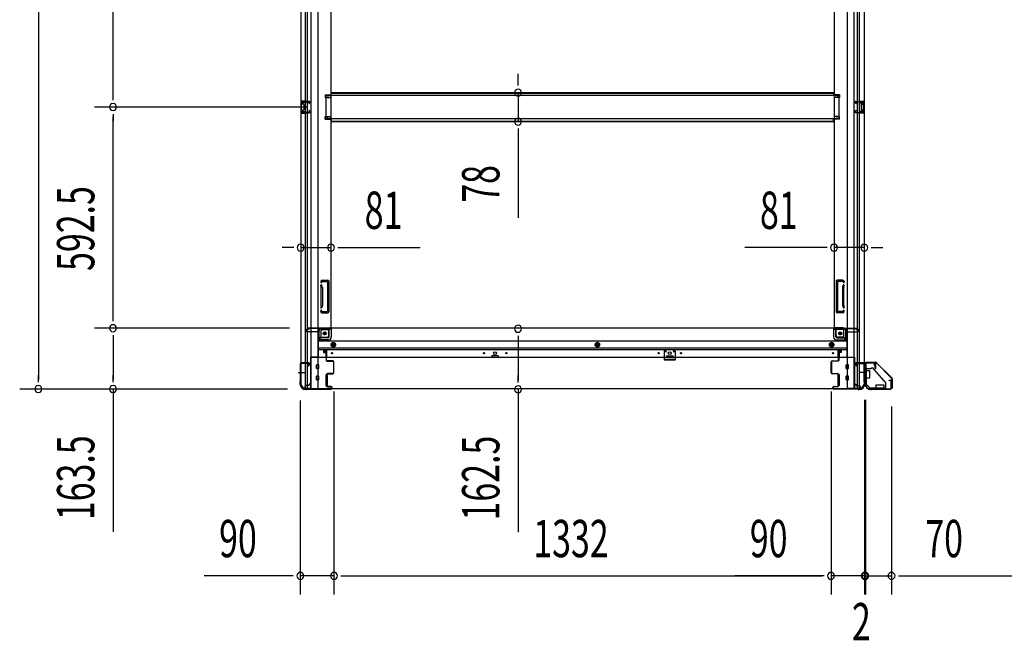
# Model space of a CAD drawing. Extents: x 543 to 20478, y 184 to 14052.
# Drawn here: x 5927 to 8565, y 4068 to 5731 of the extents above; entities that cross this region are included whole.
import ezdxf

# ---------------------------------------------------------------- set-up
doc = ezdxf.new("R2010")
doc.units = 0
doc.header["$LTSCALE"] = 50
doc.header["$MEASUREMENT"] = 0
for name, pattern in [('1PL-M', [15, 12, -1, 1, -1]), ('HIDE-M', [2, 1, -1]), ('HIDE-S', [1, 0.5, -0.5])]:
    doc.linetypes.add(name, pattern=pattern)
for name, color, linetype in [('SUNPOU', 4, 'CONTINUOUS'), ('U1', 3, 'CONTINUOUS'), ('上枠', 3, 'CONTINUOUS'), ('下枠側', 1, 'CONTINUOUS'), ('下枠前', 3, 'CONTINUOUS'), ('下枠接続金具前内', 3, 'CONTINUOUS'), ('床補強', 3, 'CONTINUOUS'), ('柱前', 3, 'CONTINUOUS'), ('金具', 1, 'CONTINUOUS'), ('間柱', 4, 'CONTINUOUS')]:
    doc.layers.add(name, color=color, linetype=linetype)
doc.styles.add('00', font='ROMANS', dxfattribs={"width": 0.666667, "bigfont": 'BIGFONT'})

msp = doc.modelspace()

# ---------------------------------------------------------------- linework, layer by layer
at = {"layer": 'SUNPOU'}
for p, q in [((5976.7, 7279.4), (5976.7, 4765.9)), ((6176.7, 5521.7), (6176.7, 6172.7)), ((7262, 5560.5), (7262, 5585.5)), ((7262, 5554.2), (7262, 5573)), ((6176.7, 5515.4), (6176.7, 5534.2)), ((7262, 5535.5), (7262, 5457.9)), ((6696.6, 5496.7), (6126.7, 5496.7)), ((6696.6, 5496.7), (6126.7, 5496.7)), ((6176.7, 5477.9), (6176.7, 5459.2)), ((6176.7, 4929.2), (6176.7, 5471.7)), ((7262, 5439.1), (7262, 5420.4)), ((7262, 5432.9), (7262, 5199.9)), ((6654.6, 5120.2), (6629.6, 5120.2)), ((6660.8, 5120.2), (6642.1, 5120.2)), ((6679.6, 5120.2), (6760.6, 5120.2)), ((6779.3, 5120.2), (6798.1, 5120.2)), ((6785.6, 5120.2), (6999.5, 5120.2)), ((8083.6, 5120.2), (7869.7, 5120.2)), ((8089.8, 5120.2), (8071.1, 5120.2)), ((8189.6, 5120.2), (8108.6, 5120.2)), ((8208.3, 5120.2), (8227.1, 5120.2)), ((8214.6, 5120.2), (8239.6, 5120.2)), ((6176.7, 4922.9), (6176.7, 4941.7)), ((6649.6, 4904.2), (6126.7, 4904.2)), ((6649.6, 4904.2), (6126.7, 4904.2)), ((6176.7, 4885.4), (6176.7, 4866.7)), ((7262, 4883.8), (7262, 4865)), ((6176.7, 4879.2), (6176.7, 4765.9)), ((7262, 4877.5), (7262, 4765)), ((5976.7, 4759.6), (5976.7, 4778.4)), ((6176.7, 4759.6), (6176.7, 4778.4)), ((7262, 4758.8), (7262, 4777.5)), ((6643.9, 4740.9), (5926.7, 4740.9)), ((6643.9, 4740.9), (6126.7, 4740.9)), ((6176.7, 4740.9), (6176.7, 4358.7)), ((6768.6, 4734.7), (6768.6, 4190.4)), ((6768.6, 4734.7), (6768.6, 4190.4)), ((7262, 4740), (7262, 4357.9)), ((8100.6, 4734.7), (8100.6, 4190.4)), ((8100.6, 4734.7), (8100.6, 4190.4)), ((6678.6, 4710.3), (6678.6, 4190.4)), ((8190.6, 4712), (8190.6, 4190.4)), ((8190.6, 4712), (8190.6, 4190.4)), ((8192.6, 4712), (8192.6, 4190.4)), ((8192.6, 4709.3), (8192.6, 4190.4)), ((8262.6, 4694.4), (8262.6, 4190.4)), ((8262.6, 4694.4), (8262.6, 4190.4)), ((6653.6, 4240.4), (6420.7, 4240.4)), ((6659.8, 4240.4), (6641.1, 4240.4)), ((6768.6, 4240.4), (6678.6, 4240.4)), ((6787.3, 4240.4), (6806.1, 4240.4)), ((6787.3, 4240.4), (6806.1, 4240.4)), ((6793.6, 4240.4), (6818.6, 4240.4)), ((6793.6, 4240.4), (8075.6, 4240.4)), ((8075.6, 4240.4), (7842.7, 4240.4)), ((8081.8, 4240.4), (8063.1, 4240.4)), ((8081.8, 4240.4), (8063.1, 4240.4)), ((8190.6, 4240.4), (8100.6, 4240.4)), ((8165.6, 4240.4), (8140.6, 4240.4)), ((8167.6, 4240.4), (8142.6, 4240.4)), ((8171.8, 4240.4), (8153.1, 4240.4)), ((8173.8, 4240.4), (8155.1, 4240.4)), ((8190.6, 4240.4), (8192.6, 4240.4)), ((8192.6, 4240.4), (8262.6, 4240.4)), ((8209.3, 4240.4), (8228.1, 4240.4)), ((8211.3, 4240.4), (8230.1, 4240.4)), ((8215.6, 4240.4), (8240.6, 4240.4)), ((8217.6, 4240.4), (8242.6, 4240.4)), ((8281.3, 4240.4), (8300.1, 4240.4)), ((8281.3, 4240.4), (8300.1, 4240.4)), ((8287.6, 4240.4), (9609.6, 4240.4)), ((8287.6, 4240.4), (8520.5, 4240.4))]:
    msp.add_line(p, q, dxfattribs=at)
for centre, start, end in [((7262, 5535.5), 90, 270), ((7262, 5535.5), 270, 90), ((6176.7, 5496.7), 90, 270), ((6176.7, 5496.7), 90, 270), ((6176.7, 5496.7), 270, 90), ((6176.7, 5496.7), 270, 90), ((7262, 5457.9), 90, 270), ((7262, 5457.9), 270, 90), ((6679.6, 5120.2), 0, 180), ((6679.6, 5120.2), 180, 0), ((6760.6, 5120.2), 0, 180), ((6760.6, 5120.2), 180, 0), ((8108.6, 5120.2), 0, 180), ((8108.6, 5120.2), 180, 0), ((8189.6, 5120.2), 0, 180), ((8189.6, 5120.2), 180, 0), ((6176.7, 4904.2), 90, 270), ((6176.7, 4904.2), 90, 270), ((6176.7, 4904.2), 270, 90), ((6176.7, 4904.2), 270, 90), ((7262, 4902.5), 90, 270), ((7262, 4902.5), 270, 90), ((5976.7, 4740.9), 90, 270), ((5976.7, 4740.9), 270, 90), ((6176.7, 4740.9), 90, 270), ((6176.7, 4740.9), 270, 90), ((7262, 4740), 90, 270), ((7262, 4740), 270, 90), ((6678.6, 4240.4), 0, 180), ((6768.6, 4240.4), 0, 180), ((6768.6, 4240.4), 0, 180), ((8100.6, 4240.4), 0, 180), ((8100.6, 4240.4), 0, 180), ((8190.6, 4240.4), 0, 180), ((8190.6, 4240.4), 0, 180), ((8192.6, 4240.4), 0, 180), ((8192.6, 4240.4), 0, 180), ((8262.6, 4240.4), 0, 180), ((8262.6, 4240.4), 0, 180), ((6678.6, 4240.4), 180, 0), ((6768.6, 4240.4), 180, 0), ((6768.6, 4240.4), 180, 0), ((8100.6, 4240.4), 180, 0), ((8100.6, 4240.4), 180, 0), ((8190.6, 4240.4), 180, 0), ((8190.6, 4240.4), 180, 0), ((8192.6, 4240.4), 180, 0), ((8192.6, 4240.4), 180, 0), ((8262.6, 4240.4), 180, 0), ((8262.6, 4240.4), 180, 0)]:
    msp.add_arc(centre, 9.38, start, end, dxfattribs=at)
at = {"layer": 'U1', "color": 1}
for p, q in [((8195.6, 4812.9), (8220.5, 4812.9)), ((8195.6, 4812.4), (8220.5, 4812.4)), ((8195.6, 4811.9), (8203.1, 4811.9)), ((8203.1, 4811.9), (8203.1, 4812.4)), ((8263.8, 4769.4), (8221.2, 4812.1)), ((8264.2, 4769.8), (8221.5, 4812.4)), ((8263.6, 4743.9), (8263.6, 4751.4)), ((8263.6, 4751.4), (8264.1, 4751.4)), ((8264.1, 4768.7), (8264.1, 4743.9)), ((8264.6, 4768.7), (8264.6, 4743.9))]:
    msp.add_line(p, q, dxfattribs=at)
for centre, radius, start, end in [((8195.6, 4812.4), 0.5, 90, 180), ((8195.6, 4812.4), 0.5, 180, 270), ((8220.5, 4811.4), 1.5, 45, 90), ((8220.5, 4811.4), 1, 45, 90), ((8263.1, 4768.7), 1, 0, 45), ((8263.1, 4768.7), 1.5, 0, 45), ((8264.1, 4743.9), 0.5, 180, 270), ((8264.1, 4743.9), 0.5, 270, 0)]:
    msp.add_arc(centre, radius, start, end, dxfattribs=at)
at = {"layer": '上枠', "color": 0}
for p, q in [((8167.6, 4811.5), (8190, 4811.5)), ((8167.6, 4811.5), (8167.6, 4810.9)), ((8167.6, 4810.9), (8190, 4810.9)), ((8191, 4809.9), (8191, 4792.1)), ((8191.6, 4809.9), (8191.6, 4792.1)), ((8192.2, 4809.9), (8192.2, 4792.1)), ((8193.2, 4811.5), (8218, 4811.5)), ((8193.2, 4810.9), (8218, 4810.9)), ((8218.4, 4796.1), (8218.4, 4803.5)), ((8218.4, 4803.5), (8219, 4803.5)), ((8219, 4809.9), (8219, 4796.1)), ((8219, 4803.5), (8219, 4796.1)), ((8219.6, 4809.9), (8219.6, 4796.1))]:
    msp.add_line(p, q, dxfattribs=at)
at = {"layer": '上枠', "color": 2}
for p, q in [((8192.6, 4808.1), (8192.6, 4759.3)), ((8193.4, 4808.1), (8193.4, 4759.3)), ((8215.8, 4810.9), (8195.4, 4810.9)), ((8215.8, 4810.1), (8195.4, 4810.1)), ((8215.8, 4805), (8216.8, 4808.9)), ((8216.6, 4804.9), (8215.8, 4805)), ((8216.6, 4804.9), (8217.6, 4808.8)), ((8191.9, 4757.5), (8192.4, 4758.4)), ((8192.4, 4756.2), (8192.4, 4755.7)), ((8192.6, 4757.1), (8193.1, 4758.1)), ((8256.6, 4764.9), (8260.5, 4765.8)), ((8256.7, 4764.1), (8256.6, 4764.9)), ((8256.7, 4764.1), (8260.6, 4765)), ((8261.8, 4743.7), (8261.8, 4764.1)), ((8262.6, 4764.1), (8262.6, 4743.7)), ((8207.4, 4740.7), (8208.9, 4740.7)), ((8207.4, 4739.9), (8208.9, 4739.9)), ((8210.8, 4741.4), (8209.8, 4740.9)), ((8211.2, 4740.7), (8210.2, 4740.2)), ((8212.1, 4741.7), (8259.8, 4741.7)), ((8212.1, 4740.9), (8259.8, 4740.9))]:
    msp.add_line(p, q, dxfattribs=at)
at = {"layer": '上枠', "color": 0}
for centre, radius, start, end in [((8190, 4809.9), 1.6, 0, 90), ((8190, 4809.9), 1, 0, 90), ((8193.2, 4809.9), 1.6, 90, 180), ((8193.2, 4809.9), 1, 90, 180), ((8218, 4809.9), 1.6, 0, 90), ((8218, 4809.9), 1, 0, 90), ((8191.6, 4792.1), 0.6, 180, 270), ((8191.6, 4792.1), 0.6, 270, 0), ((8219, 4796.1), 0.6, 180, 270), ((8219, 4796.1), 0.6, 270, 0)]:
    msp.add_arc(centre, radius, start, end, dxfattribs=at)
at = {"layer": '上枠', "color": 2}
for centre, radius, start, end in [((8195.4, 4808.1), 2.8, 90, 180), ((8195.4, 4808.1), 2, 90, 180), ((8215.8, 4809.1), 1.8, 350.5377, 90), ((8215.8, 4809.1), 1, 350.5377, 90), ((8207.4, 4755.7), 15.8, 180, 270), ((8190.6, 4759.3), 2, 333.4349, 0), ((8194.4, 4756.2), 2, 153.4349, 180), ((8207.4, 4755.7), 15, 180, 270), ((8190.6, 4759.3), 2.8, 333.4349, 0), ((8260.8, 4764.1), 1.8, 0, 99.4623), ((8260.8, 4764.1), 1, 0, 99.4623), ((8208.9, 4742.7), 2, 270, 296.5651), ((8208.9, 4742.7), 2.8, 270, 296.5651), ((8212.1, 4738.9), 2.8, 90, 116.5651), ((8212.1, 4738.9), 2, 90, 116.5651), ((8259.8, 4743.7), 2, 270, 0), ((8259.8, 4743.7), 2.8, 270, 0)]:
    msp.add_arc(centre, radius, start, end, dxfattribs=at)
at = {"layer": '下枠側'}
for p, q in [((6679.6, 7292.2), (6679.6, 4752.7)), ((6707.1, 7302.2), (6707.1, 4742.7)), ((6725.6, 7302.2), (6725.6, 4742.7)), ((8143.6, 7302.2), (8143.6, 4742.7)), ((8162.1, 7302.2), (8162.1, 4742.7)), ((8189.6, 7292.2), (8189.6, 4752.7)), ((6692.6, 4811.7), (6692.6, 7233.2)), ((6697.6, 4811.7), (6697.6, 7233.2)), ((8171.6, 4811.7), (8171.6, 7233.2)), ((8176.6, 4811.7), (8176.6, 7233.2)), ((6760.6, 7221.2), (6760.6, 4905.2)), ((8108.6, 7221.2), (8108.6, 4905.2)), ((6745.6, 5529.2), (6760.6, 5529.2)), ((6745.6, 5529.2), (6745.6, 5522.2)), ((6745.6, 5522.2), (6760.6, 5522.2)), ((6752.6, 5529.2), (6752.6, 5522.2)), ((6759.6, 5529.2), (6759.6, 5522.2)), ((8123.6, 5529.2), (8108.6, 5529.2)), ((8123.6, 5522.2), (8108.6, 5522.2)), ((8109.6, 5529.2), (8109.6, 5522.2)), ((8116.6, 5529.2), (8116.6, 5522.2)), ((8123.6, 5529.2), (8123.6, 5522.2)), ((6679.6, 5512.7), (6679.6, 5480.7)), ((6693.6, 5512.7), (6679.6, 5512.7)), ((6680.6, 5512.7), (6680.6, 5480.7)), ((6683.1, 5507.2), (6683.1, 5505.7)), ((6683.1, 5487.7), (6683.1, 5486.2)), ((6693.6, 5508.2), (6684.1, 5508.2)), ((6686.6, 5504.7), (6684.1, 5504.7)), ((6684.1, 5488.7), (6686.6, 5488.7)), ((6687.6, 5503.7), (6687.6, 5489.7)), ((6687.9, 5512.7), (6687.9, 5508.2)), ((6689.5, 5512.7), (6689.5, 5508.2)), ((6692.6, 5512.5), (6692.6, 5508.2)), ((8175.6, 5512.7), (8189.6, 5512.7)), ((8175.6, 5508.2), (8185.1, 5508.2)), ((8176.6, 5512.5), (8176.6, 5508.2)), ((8179.7, 5512.7), (8179.7, 5508.2)), ((8181.3, 5512.7), (8181.3, 5508.2)), ((8181.6, 5503.7), (8181.6, 5489.7)), ((8182.6, 5504.7), (8185.1, 5504.7)), ((8185.1, 5488.7), (8182.6, 5488.7)), ((8186.1, 5507.2), (8186.1, 5505.7)), ((8186.1, 5487.7), (8186.1, 5486.2)), ((8188.6, 5512.7), (8188.6, 5480.7)), ((8189.6, 5512.7), (8189.6, 5480.7)), ((6679.6, 5480.7), (6693.6, 5480.7)), ((6684.1, 5485.2), (6693.6, 5485.2)), ((6687.9, 5485.2), (6687.9, 5480.7)), ((6689.5, 5485.2), (6689.5, 5480.7)), ((6692.6, 5480.8), (6692.6, 5485.2)), ((6745.6, 5471.2), (6760.6, 5471.2)), ((6745.6, 5464.2), (6745.6, 5471.2)), ((6745.6, 5464.2), (6760.6, 5464.2)), ((6752.6, 5464.2), (6752.6, 5471.2)), ((6759.6, 5464.2), (6759.6, 5471.2)), ((8123.6, 5471.2), (8108.6, 5471.2)), ((8123.6, 5464.2), (8108.6, 5464.2)), ((8109.6, 5464.2), (8109.6, 5471.2)), ((8116.6, 5464.2), (8116.6, 5471.2)), ((8123.6, 5464.2), (8123.6, 5471.2)), ((8185.1, 5485.2), (8175.6, 5485.2)), ((8189.6, 5480.7), (8175.6, 5480.7)), ((8176.6, 5480.8), (8176.6, 5485.2)), ((8179.7, 5485.2), (8179.7, 5480.7)), ((8181.3, 5485.2), (8181.3, 5480.7)), ((6733.7, 5029.9), (6733.2, 5028.1)), ((6734.5, 5014), (6733.2, 5018.2)), ((6734.6, 4964.6), (6734.6, 5013.4)), ((6736.4, 5028.3), (6736, 5027.2)), ((6737.4, 5014.9), (6736, 5019.1)), ((6737.5, 5032.7), (6752.6, 5032.7)), ((6737.6, 5013.4), (6737.6, 4964.6)), ((6738.3, 5029.7), (6750.6, 5029.7)), ((6751.6, 5028.7), (6751.6, 4949.7)), ((6754.6, 5030.7), (6754.6, 4947.7)), ((8114.6, 5030.7), (8114.6, 4947.7)), ((8131.7, 5032.7), (8116.6, 5032.7)), ((8117.6, 5028.7), (8117.6, 4949.7)), ((8130.9, 5029.7), (8118.6, 5029.7)), ((8131.6, 5013.4), (8131.6, 4964.6)), ((8131.8, 5014.9), (8133.2, 5019.1)), ((8132.8, 5028.3), (8133.2, 5027.2)), ((8134.6, 4964.6), (8134.6, 5013.4)), ((8134.7, 5014), (8136, 5018.2)), ((8135.5, 5029.9), (8136, 5028.1)), ((6734.5, 4964.4), (6733.2, 4960.1)), ((6737.4, 4963.5), (6736, 4959.2)), ((8131.8, 4963.5), (8133.2, 4959.2)), ((8134.7, 4964.4), (8136, 4960.1)), ((6734.4, 4946.4), (6733.2, 4950.2)), ((6735.1, 4945.7), (6752.6, 4945.7)), ((6736.6, 4949.4), (6736, 4951.1)), ((6737.1, 4948.7), (6750.6, 4948.7)), ((8134.1, 4945.7), (8116.6, 4945.7)), ((8132.1, 4948.7), (8118.6, 4948.7)), ((8132.6, 4949.4), (8133.2, 4951.1)), ((8134.8, 4946.4), (8136, 4950.2)), ((6729.1, 4873.7), (6729.1, 4898.2)), ((6734.1, 4879.7), (6734.1, 4898.2)), ((6736.1, 4905.2), (6760.6, 4905.2)), ((6736.1, 4900.2), (6754.6, 4900.2)), ((6754.6, 4884.7), (6754.6, 4902.2)), ((6758.1, 4905.2), (6760.6, 4905.2)), ((8111.1, 4905.2), (8108.6, 4905.2)), ((8133.1, 4905.2), (8108.6, 4905.2)), ((8114.6, 4884.7), (8114.6, 4902.2)), ((8133.1, 4900.2), (8114.6, 4900.2)), ((8135.1, 4879.7), (8135.1, 4898.2)), ((8140.1, 4873.7), (8140.1, 4898.2)), ((6725.6, 4873.7), (6729.1, 4873.7)), ((6729.1, 4873.7), (6734.1, 4879.7)), ((6734.1, 4879.7), (6749.6, 4879.7)), ((8135.1, 4879.7), (8119.6, 4879.7)), ((8140.1, 4873.7), (8135.1, 4879.7)), ((8143.6, 4873.7), (8140.1, 4873.7)), ((6679.6, 4810.2), (6679.6, 4810.7)), ((6680.6, 4811.7), (6700.6, 4811.7)), ((6698.6, 4809.2), (6680.6, 4809.2)), ((6692.6, 4742.7), (6692.6, 4809.2)), ((6697.6, 4742.7), (6697.6, 4809.2)), ((6697.6, 4803.2), (6697.6, 4809.2)), ((6697.6, 4803.2), (6697.6, 4809.2)), ((6700.6, 4803.2), (6697.6, 4803.2)), ((6698.6, 4803.2), (6698.6, 4809.2)), ((6698.6, 4803.2), (6698.6, 4809.2)), ((6702.6, 4809.7), (6702.6, 4805.2)), ((8166.6, 4809.7), (8166.6, 4805.2)), ((8188.6, 4811.7), (8168.6, 4811.7)), ((8168.6, 4803.2), (8171.6, 4803.2)), ((8170.6, 4809.2), (8188.6, 4809.2)), ((8170.6, 4803.2), (8170.6, 4809.2)), ((8170.6, 4803.2), (8170.6, 4809.2)), ((8171.6, 4742.7), (8171.6, 4809.2)), ((8171.6, 4803.2), (8171.6, 4809.2)), ((8171.6, 4803.2), (8171.6, 4809.2)), ((8176.6, 4742.7), (8176.6, 4809.2)), ((8189.6, 4810.2), (8189.6, 4810.7)), ((6679.6, 4752.7), (6680.6, 4752.7)), ((8189.6, 4752.7), (8188.6, 4752.7)), ((6690.6, 4742.7), (6725.6, 4742.7)), ((8178.6, 4742.7), (8143.6, 4742.7))]:
    msp.add_line(p, q, dxfattribs=at)
at = {"layer": '下枠側', "color": 6, "linetype": '1PL-M'}
for p, q in [((6673.2, 4785.7), (6690.2, 4785.7)), ((6679.6, 4785.7), (6690.8, 4785.7)), ((8189.6, 4785.7), (8178.4, 4785.7)), ((8195.9, 4785.7), (8178.9, 4785.7))]:
    msp.add_line(p, q, dxfattribs=at)
at = {"layer": '下枠側'}
for centre in [(6744.1, 4890.2), (8125.1, 4890.2)]:
    msp.add_circle(centre, 4, dxfattribs=at)
for centre, radius, start, end in [((6684.1, 5507.2), 1, 90, 180), ((6684.1, 5505.7), 1, 180, 270), ((6684.1, 5487.7), 1, 90, 180), ((6686.6, 5503.7), 1, 0, 90), ((6686.6, 5489.7), 1, 270, 0), ((8182.6, 5503.7), 1, 90, 180), ((8182.6, 5489.7), 1, 180, 270), ((8185.1, 5507.2), 1, 0, 90), ((8185.1, 5505.7), 1, 270, 0), ((8185.1, 5487.7), 1, 0, 90), ((6684.1, 5486.2), 1, 180, 270), ((8185.1, 5486.2), 1, 270, 0), ((6734.6, 5027.7), 1.5, 162.5424, 270), ((6734.6, 5018.7), 1.5, 90, 197.4576), ((6737.5, 5028.7), 4, 90, 162.5424), ((6732.6, 5013.4), 2, 0, 17.4576), ((6733.6, 5013.5), 1, 0, 17.4576), ((6733.6, 5013.5), 1, 0, 17.4576), ((6734.6, 5027.7), 1.5, 270, 342.5424), ((6734.6, 5018.7), 1.5, 17.4576, 90), ((6738.3, 5027.7), 2, 90, 162.5424), ((6732.6, 5013.4), 5, 0.0005, 17.4576), ((6750.6, 5028.7), 1, 0, 90), ((6752.6, 5030.7), 2, 0, 90), ((8116.6, 5030.7), 2, 90, 180), ((8118.6, 5028.7), 1, 90, 180), ((8130.9, 5027.7), 2, 17.4576, 90), ((8136.6, 5013.4), 5, 162.5424, 179.9995), ((8131.7, 5028.7), 4, 17.4576, 90), ((8134.6, 5027.7), 1.5, 197.4576, 270), ((8134.6, 5018.7), 1.5, 90, 162.5424), ((8134.6, 5027.7), 1.5, 270, 17.4576), ((8134.6, 5018.7), 1.5, 342.5424, 90), ((8136.6, 5013.4), 2, 162.5424, 180), ((8135.6, 5013.5), 1, 162.5424, 180), ((8135.6, 5013.5), 1, 162.5424, 180), ((6734.6, 4959.7), 1.5, 162.5424, 270), ((6732.6, 4965), 2, 342.5424, 0), ((6732.6, 4965), 5, 342.5424, 359.9995), ((8136.6, 4965), 5, 180.0005, 197.4576), ((8136.6, 4965), 2, 180, 197.4576), ((8134.6, 4959.7), 1.5, 270, 17.4576), ((6734.6, 4950.7), 1.5, 90, 197.4576), ((6735.3, 4946.7), 1, 197.4576, 270), ((6734.6, 4959.7), 1.5, 270, 342.5424), ((6734.6, 4950.7), 1.5, 17.4576, 90), ((6737.5, 4949.7), 1, 197.4576, 270), ((6750.6, 4949.7), 1, 270, 0), ((6752.6, 4947.7), 2, 270, 0), ((8116.6, 4947.7), 2, 180, 270), ((8118.6, 4949.7), 1, 180, 270), ((8131.7, 4949.7), 1, 270, 342.5424), ((8134.6, 4959.7), 1.5, 197.4576, 270), ((8134.6, 4950.7), 1.5, 90, 162.5424), ((8133.9, 4946.7), 1, 270, 342.5424), ((8134.6, 4950.7), 1.5, 342.5424, 90), ((6736.1, 4898.2), 7, 90, 180), ((6736.1, 4898.2), 2, 90, 180), ((6749.6, 4884.7), 5, 270, 0), ((6757.6, 4902.2), 3, 90, 180), ((8111.6, 4902.2), 3, 0, 90), ((8119.6, 4884.7), 5, 180, 270), ((8133.1, 4898.2), 7, 0, 90), ((8133.1, 4898.2), 2, 0, 90), ((6680.6, 4810.7), 1, 90, 180), ((6680.6, 4810.2), 1, 180, 270), ((6700.6, 4809.7), 2, 0, 90), ((6700.6, 4805.2), 2, 270, 0), ((8168.6, 4809.7), 2, 90, 180), ((8168.6, 4805.2), 2, 180, 270), ((8188.6, 4810.7), 1, 0, 90), ((8188.6, 4810.2), 1, 270, 0), ((6680.6, 4750.7), 2, 0, 90), ((6690.6, 4750.7), 8, 180, 270), ((8178.6, 4750.7), 8, 270, 0), ((8188.6, 4750.7), 2, 90, 180)]:
    msp.add_arc(centre, radius, start, end, dxfattribs=at)
at = {"layer": '下枠前'}
for p, q in [((6694.6, 4897.2), (6694.6, 4898.2)), ((6700.6, 4901.2), (6697.6, 4901.2)), ((6726.6, 4894.2), (6697.6, 4894.2)), ((6760.6, 4904.2), (6699.6, 4904.2)), ((6699.6, 4903.2), (6699.6, 4904.2)), ((6761.6, 4903.2), (6699.6, 4903.2)), ((6702.6, 4903.2), (6702.6, 4904.2)), ((6726.6, 4896.2), (6726.6, 4825.7)), ((6759.6, 4901.2), (6731.6, 4901.2)), ((6755.6, 4880.7), (6755.6, 4901.2)), ((8108.6, 4904.2), (6760.6, 4904.2)), ((6761.6, 4903.2), (6761.6, 4904.2)), ((6761.6, 4903), (6761.6, 4880.7)), ((8107.6, 4903.2), (8107.6, 4904.2)), ((8107.6, 4903.2), (8169.6, 4903.2)), ((8107.6, 4903), (8107.6, 4880.7)), ((8108.6, 4904.2), (8169.6, 4904.2)), ((8109.6, 4901.2), (8137.6, 4901.2)), ((8113.6, 4880.7), (8113.6, 4901.2)), ((8142.6, 4896.2), (8142.6, 4825.7)), ((8142.6, 4894.2), (8171.6, 4894.2)), ((8166.6, 4903.2), (8166.6, 4904.2)), ((8168.6, 4901.2), (8171.6, 4901.2)), ((8169.6, 4903.2), (8169.6, 4904.2)), ((8174.6, 4897.2), (8174.6, 4898.2)), ((6753.6, 4878.7), (6726.6, 4878.7)), ((6753.6, 4872.7), (6726.6, 4872.7)), ((8142.6, 4869.2), (6726.6, 4869.2)), ((6762.1, 4862.8), (6767.1, 4865.7)), ((6762.1, 4857), (6762.1, 4862.8)), ((6767.1, 4854.1), (6762.1, 4857)), ((6767.1, 4865.7), (6772.1, 4862.8)), ((6772.1, 4857), (6767.1, 4854.1)), ((6772.1, 4862.8), (6772.1, 4857)), ((7474.6, 4865.7), (7469.6, 4862.8)), ((7469.6, 4862.8), (7469.6, 4857)), ((7469.6, 4857), (7474.6, 4854.1)), ((7479.6, 4862.8), (7474.6, 4865.7)), ((7474.6, 4854.1), (7479.6, 4857)), ((7479.6, 4857), (7479.6, 4862.8)), ((8102.1, 4865.7), (8097.1, 4862.8)), ((8097.1, 4862.8), (8097.1, 4857)), ((8097.1, 4857), (8102.1, 4854.1)), ((8107.1, 4862.8), (8102.1, 4865.7)), ((8102.1, 4854.1), (8107.1, 4857)), ((8107.1, 4857), (8107.1, 4862.8)), ((8115.6, 4878.7), (8142.6, 4878.7)), ((8115.6, 4872.7), (8142.6, 4872.7)), ((8142.6, 4850.7), (6726.6, 4850.7)), ((8142.6, 4845.7), (6726.6, 4845.7)), ((6741.1, 4845.7), (6741.1, 4839.2)), ((6741.1, 4845.7), (6741.1, 4839.2)), ((6749.6, 4844.5), (6741.1, 4844.5)), ((6741.5, 4838.7), (6746.6, 4838.7)), ((6747.1, 4838.2), (6747.1, 4825.7)), ((6749.6, 4825.7), (6749.6, 4845.7)), ((7192.1, 4829.7), (7192.1, 4825.7)), ((7208.6, 4830.2), (7192.6, 4830.2)), ((7209.1, 4829.7), (7209.1, 4825.7)), ((7660.1, 4829.7), (7660.1, 4825.7)), ((7660.6, 4830.2), (7676.6, 4830.2)), ((7677.1, 4829.7), (7677.1, 4825.7)), ((8119.6, 4825.7), (8119.6, 4845.7)), ((8119.6, 4844.5), (8128.1, 4844.5)), ((8122.1, 4838.2), (8122.1, 4825.7)), ((8127.7, 4838.7), (8122.6, 4838.7)), ((8128.1, 4845.7), (8128.1, 4839.2)), ((8128.1, 4845.7), (8128.1, 4839.2)), ((6705.6, 4826.9), (6705.6, 4741.7)), ((6726.6, 4826.9), (6705.6, 4826.9)), ((6705.6, 4826.9), (6705.6, 4741.7)), ((6726.6, 4826.9), (6705.6, 4826.9)), ((8163.6, 4825.7), (6705.6, 4825.7)), ((6722.1, 4826.9), (6722.1, 4825.7)), ((6722.1, 4796.2), (6722.1, 4805.2)), ((6727.6, 4805.7), (6722.6, 4805.7)), ((6727.6, 4805.7), (6722.6, 4805.7)), ((6728.1, 4796.2), (6728.1, 4805.2)), ((7192.1, 4826.9), (7209.1, 4826.9)), ((7677.1, 4826.9), (7660.1, 4826.9)), ((8141.1, 4796.2), (8141.1, 4805.2)), ((8141.6, 4805.7), (8146.6, 4805.7)), ((8141.6, 4805.7), (8146.6, 4805.7)), ((8142.6, 4826.9), (8163.6, 4826.9)), ((8142.6, 4826.9), (8163.6, 4826.9)), ((8147.1, 4826.9), (8147.1, 4825.7)), ((8147.1, 4796.2), (8147.1, 4805.2)), ((8163.6, 4826.9), (8163.6, 4741.7)), ((8163.6, 4826.9), (8163.6, 4741.7)), ((6722.1, 4766.2), (6722.1, 4775.2)), ((6727.6, 4795.7), (6722.6, 4795.7)), ((6727.6, 4775.7), (6722.6, 4775.7)), ((6728.1, 4766.2), (6728.1, 4775.2)), ((6746.6, 4779.7), (6746.6, 4750.2)), ((6747.1, 4780.2), (6749.6, 4780.2)), ((6750.1, 4779.7), (6750.1, 4750.2)), ((8119.1, 4779.7), (8119.1, 4750.2)), ((8122.1, 4780.2), (8119.6, 4780.2)), ((8122.6, 4779.7), (8122.6, 4750.2)), ((8141.1, 4766.2), (8141.1, 4775.2)), ((8141.6, 4795.7), (8146.6, 4795.7)), ((8141.6, 4775.7), (8146.6, 4775.7)), ((8147.1, 4766.2), (8147.1, 4775.2)), ((6701.1, 4750.7), (6693.6, 4750.7)), ((6702.6, 4753.7), (6702.6, 4752.5)), ((6705.6, 4753.7), (6702.6, 4753.7)), ((6705.6, 4752.5), (6702.6, 4752.5)), ((6703.1, 4753.7), (6703.1, 4752.7)), ((6705.6, 4753.7), (6703.1, 4753.7)), ((6705.6, 4752.5), (6703.1, 4752.5)), ((6727.6, 4765.7), (6722.6, 4765.7)), ((6747.1, 4749.7), (6749.6, 4749.7)), ((8122.1, 4749.7), (8119.6, 4749.7)), ((8141.6, 4765.7), (8146.6, 4765.7)), ((8163.6, 4753.7), (8166.1, 4753.7)), ((8163.6, 4753.7), (8166.6, 4753.7)), ((8163.6, 4752.5), (8166.1, 4752.5)), ((8163.6, 4752.5), (8166.6, 4752.5)), ((8166.1, 4753.7), (8166.1, 4752.7)), ((8166.6, 4753.7), (8166.6, 4752.5)), ((8168.1, 4750.7), (8175.6, 4750.7)), ((6690.6, 4747.7), (6690.6, 4741.7)), ((6705.6, 4742.9), (6690.6, 4742.9)), ((8178.6, 4741.7), (6690.6, 4741.7)), ((8163.6, 4742.9), (8178.6, 4742.9)), ((8178.6, 4747.7), (8178.6, 4741.7))]:
    msp.add_line(p, q, dxfattribs=at)
at = {"layer": '下枠前', "color": 6, "linetype": 'HIDE-M'}
for p, q in [((6762.6, 4862.5), (6767.1, 4865.1)), ((6762.6, 4857.3), (6762.6, 4862.5)), ((6767.1, 4854.7), (6762.6, 4857.3)), ((6767.1, 4865.1), (6771.6, 4862.5)), ((6771.6, 4857.3), (6767.1, 4854.7)), ((6771.6, 4862.5), (6771.6, 4857.3)), ((7474.6, 4865.1), (7470.1, 4862.5)), ((7470.1, 4862.5), (7470.1, 4857.3)), ((7470.1, 4857.3), (7474.6, 4854.7)), ((7479.1, 4862.5), (7474.6, 4865.1)), ((7474.6, 4854.7), (7479.1, 4857.3)), ((7479.1, 4857.3), (7479.1, 4862.5)), ((8102.1, 4865.1), (8097.6, 4862.5)), ((8097.6, 4862.5), (8097.6, 4857.3)), ((8097.6, 4857.3), (8102.1, 4854.7)), ((8106.6, 4862.5), (8102.1, 4865.1)), ((8102.1, 4854.7), (8106.6, 4857.3)), ((8106.6, 4857.3), (8106.6, 4862.5))]:
    msp.add_line(p, q, dxfattribs=at)
for centre, radius in [((6744.1, 4890.2), 3.7), ((8125.1, 4890.2), 3.7), ((6767.1, 4859.9), 6), ((6767.1, 4859.9), 4.5), ((7474.6, 4859.9), 6), ((7474.6, 4859.9), 4.5), ((8102.1, 4859.9), 6), ((8102.1, 4859.9), 4.5)]:
    msp.add_circle(centre, radius, dxfattribs=at)
at = {"layer": '下枠前', "color": 4}
for centre in [(6744.1, 4890.2), (8125.1, 4890.2), (6767.1, 4859.9), (7474.6, 4859.9), (8102.1, 4859.9)]:
    msp.add_circle(centre, 3, dxfattribs=at)
at = {"layer": '下枠前'}
for centre, radius in [((6744.1, 4890.2), 2.5), ((8125.1, 4890.2), 2.5), ((6767.1, 4859.9), 2), ((7474.6, 4859.9), 2), ((8102.1, 4859.9), 2), ((6763.6, 4837.2), 1.75), ((7170.6, 4837.2), 1.75), ((7200.6, 4837.2), 4), ((7230.6, 4837.2), 1.75), ((7638.6, 4837.2), 1.75), ((7668.6, 4837.2), 4), ((7698.6, 4837.2), 1.75), ((8105.6, 4837.2), 1.75)]:
    msp.add_circle(centre, radius, dxfattribs=at)
for centre, radius, start, end in [((6697.6, 4898.2), 3, 90, 180), ((6697.6, 4897.2), 3, 180, 270), ((6700.6, 4903.2), 2, 270, 0), ((6731.6, 4896.2), 5, 90, 180), ((6753.6, 4880.7), 8, 270, 0), ((6753.6, 4880.7), 2, 270, 0), ((6759.6, 4903.2), 2, 270, 0), ((8109.6, 4903.2), 2, 180, 270), ((8115.6, 4880.7), 8, 180, 270), ((8115.6, 4880.7), 2, 180, 270), ((8137.6, 4896.2), 5, 0, 90), ((8168.6, 4903.2), 2, 180, 270), ((8171.6, 4898.2), 3, 0, 90), ((8171.6, 4897.2), 3, 270, 0), ((6741.6, 4839.2), 0.5, 180, 270), ((6746.6, 4838.2), 0.5, 0, 90), ((7192.6, 4829.7), 0.5, 90, 180), ((7208.6, 4829.7), 0.5, 0, 90), ((7660.6, 4829.7), 0.5, 90, 180), ((7676.6, 4829.7), 0.5, 0, 90), ((8122.6, 4838.2), 0.5, 90, 180), ((8127.6, 4839.2), 0.5, 270, 0), ((6722.6, 4805.2), 0.5, 90, 180), ((6727.6, 4805.2), 0.5, 0, 90), ((8141.6, 4805.2), 0.5, 90, 180), ((8146.6, 4805.2), 0.5, 0, 90), ((6722.6, 4796.2), 0.5, 180, 270), ((6722.6, 4775.2), 0.5, 90, 180), ((6727.6, 4796.2), 0.5, 270, 0), ((6727.6, 4775.2), 0.5, 0, 90), ((6747.1, 4779.7), 0.5, 90, 180), ((6749.6, 4779.7), 0.5, 0, 90), ((8119.6, 4779.7), 0.5, 90, 180), ((8122.1, 4779.7), 0.5, 0, 90), ((8141.6, 4796.2), 0.5, 180, 270), ((8141.6, 4775.2), 0.5, 90, 180), ((8146.6, 4796.2), 0.5, 270, 0), ((8146.6, 4775.2), 0.5, 0, 90), ((6693.6, 4747.7), 3, 90, 180), ((6701.1, 4752.7), 2, 270, 0), ((6722.6, 4766.2), 0.5, 180, 270), ((6727.6, 4766.2), 0.5, 270, 0), ((6747.1, 4750.2), 0.5, 180, 270), ((6749.6, 4750.2), 0.5, 270, 0), ((8119.6, 4750.2), 0.5, 180, 270), ((8122.1, 4750.2), 0.5, 270, 0), ((8141.6, 4766.2), 0.5, 180, 270), ((8146.6, 4766.2), 0.5, 270, 0), ((8168.1, 4752.7), 2, 180, 270), ((8175.6, 4747.7), 3, 0, 90)]:
    msp.add_arc(centre, radius, start, end, dxfattribs=at)
at = {"layer": '下枠接続金具前内', "color": 5, "linetype": 'HIDE-S'}
for p, q in [((8194.6, 4790.4), (8193.4, 4790.4)), ((8247.4, 4741.9), (8247.4, 4743.1))]:
    msp.add_line(p, q, dxfattribs=at)
at = {"layer": '床補強'}
for p, q in [((6746.6, 5527.7), (6746.6, 5465.7)), ((8122.6, 5527.7), (6746.6, 5527.7)), ((6761.6, 5527.7), (6761.6, 5535.5)), ((6761.6, 5535.5), (8107.6, 5535.5)), ((6761.6, 5535.5), (8107.6, 5535.5)), ((6761.6, 5534.3), (8107.6, 5534.3)), ((8107.6, 5535.5), (8107.6, 5527.7)), ((8122.6, 5465.7), (8122.6, 5527.7)), ((6746.6, 5465.7), (8122.6, 5465.7)), ((6761.6, 5465.7), (6761.6, 5457.9)), ((8107.6, 5457.9), (8107.6, 5465.7)), ((6761.6, 5459.1), (8107.6, 5459.1)), ((6761.6, 5457.9), (8107.6, 5457.9))]:
    msp.add_line(p, q, dxfattribs=at)
at = {"layer": '柱前'}
for p, q in [((6746.8, 4842.9), (6744.1, 4842.9)), ((6746.8, 4842.1), (6744.1, 4842.1)), ((6744.1, 4840.7), (6747.1, 4840.7)), ((6744.1, 4839.9), (6747.1, 4839.9)), ((6747.1, 4839.9), (6747.1, 4840.7)), ((6747.8, 4841.1), (6747.8, 4817.9)), ((6747.8, 4836.1), (6747.8, 4825.6)), ((6748.6, 4817.9), (6748.6, 4841.1)), ((8120.6, 4817.9), (8120.6, 4841.1)), ((8121.4, 4841.1), (8121.4, 4817.9)), ((8125.1, 4840.7), (8122.1, 4840.7)), ((8122.1, 4839.9), (8122.1, 4840.7)), ((8125.1, 4839.9), (8122.1, 4839.9)), ((8122.4, 4842.9), (8125.1, 4842.9)), ((8122.4, 4842.1), (8125.1, 4842.1)), ((6678.6, 4808.1), (6678.6, 4760.3)), ((6679.4, 4760.3), (6679.4, 4808.1)), ((6701.8, 4810.9), (6681.4, 4810.9)), ((6681.4, 4810.1), (6701.8, 4810.1)), ((6701.8, 4805.4), (6702.8, 4808.8)), ((6702.6, 4805.2), (6703.5, 4808.6)), ((6765.8, 4816.9), (6749.6, 4816.9)), ((6749.6, 4816.1), (6765.8, 4816.1)), ((6767.8, 4814.1), (6767.8, 4784.7)), ((6768.6, 4784.7), (6768.6, 4814.1)), ((8100.6, 4784.7), (8100.6, 4814.1)), ((8101.4, 4814.1), (8101.4, 4784.7)), ((8103.4, 4816.9), (8119.6, 4816.9)), ((8119.6, 4816.1), (8103.4, 4816.1)), ((8166.6, 4805.2), (8165.7, 4808.6)), ((8167.4, 4805.4), (8166.4, 4808.8)), ((8167.4, 4810.9), (8187.8, 4810.9)), ((8187.8, 4810.1), (8167.4, 4810.1)), ((8189.8, 4760.3), (8189.8, 4808.1)), ((8190.6, 4808.1), (8190.6, 4760.3)), ((6748.8, 4779.9), (6748.8, 4749.9)), ((6749.6, 4749.9), (6749.6, 4779.9)), ((6765.8, 4782.7), (6751.6, 4782.7)), ((6751.6, 4781.9), (6765.8, 4781.9)), ((8103.4, 4782.7), (8117.6, 4782.7)), ((8117.6, 4781.9), (8103.4, 4781.9)), ((8119.6, 4749.9), (8119.6, 4779.9)), ((8120.4, 4779.9), (8120.4, 4749.9)), ((6677.6, 4757.2), (6677.6, 4755.7)), ((6678.4, 4759.4), (6677.9, 4758.5)), ((6678.4, 4755.7), (6678.4, 4757.2)), ((6679.1, 4759.1), (6678.6, 4758.1)), ((8190.1, 4759.1), (8190.6, 4758.1)), ((8190.8, 4759.4), (8191.3, 4758.5)), ((8190.8, 4755.7), (8190.8, 4757.2)), ((8191.6, 4757.2), (8191.6, 4755.7)), ((6693.4, 4740.7), (6694.9, 4740.7)), ((6694.9, 4739.9), (6693.4, 4739.9)), ((6696.8, 4741.4), (6695.8, 4740.9)), ((6697.2, 4740.7), (6696.2, 4740.2)), ((6760.8, 4741.7), (6698.1, 4741.7)), ((6698.1, 4740.9), (6760.8, 4740.9)), ((6760.8, 4747.9), (6751.6, 4747.9)), ((6751.6, 4747.1), (6760.8, 4747.1)), ((6762.8, 4745.1), (6762.8, 4743.7)), ((6763.6, 4743.7), (6763.6, 4745.1)), ((8105.6, 4743.7), (8105.6, 4745.1)), ((8106.4, 4745.1), (8106.4, 4743.7)), ((8108.4, 4747.9), (8117.6, 4747.9)), ((8117.6, 4747.1), (8108.4, 4747.1)), ((8108.4, 4741.7), (8171.1, 4741.7)), ((8171.1, 4740.9), (8108.4, 4740.9)), ((8172, 4740.7), (8173, 4740.2)), ((8172.4, 4741.4), (8173.4, 4740.9)), ((8175.8, 4740.7), (8174.3, 4740.7)), ((8174.3, 4739.9), (8175.8, 4739.9))]:
    msp.add_line(p, q, dxfattribs=at)
for centre, radius, start, end in [((6744.1, 4841.4), 1.5, 90, 180), ((6744.1, 4841.4), 1.5, 180, 270), ((6744.1, 4841.4), 0.7, 90, 180), ((6744.1, 4841.4), 0.7, 180, 270), ((6746.8, 4841.1), 1.8, 0, 90), ((6746.8, 4841.1), 1, 0, 90), ((8122.4, 4841.1), 1.8, 90, 180), ((8122.4, 4841.1), 1, 90, 180), ((8125.1, 4841.4), 1.5, 0, 90), ((8125.1, 4841.4), 0.7, 0, 90), ((8125.1, 4841.4), 0.7, 270, 0), ((8125.1, 4841.4), 1.5, 270, 0), ((6681.4, 4808.1), 2.8, 90, 180), ((6681.4, 4808.1), 2, 90, 180), ((6701.8, 4809.1), 1.8, 344.5154, 90), ((6701.8, 4809.1), 1, 344.5154, 90), ((6702.2, 4805.3), 0.4, 164.5154, 344.5154), ((6749.6, 4817.9), 1.8, 180, 270), ((6749.6, 4817.9), 1, 180, 270), ((6765.8, 4814.1), 2.8, 0, 90), ((6765.8, 4814.1), 2, 0, 90), ((8103.4, 4814.1), 2.8, 90, 180), ((8103.4, 4814.1), 2, 90, 180), ((8119.6, 4817.9), 1, 270, 0), ((8119.6, 4817.9), 1.8, 270, 0), ((8167.4, 4809.1), 1.8, 90, 195.4846), ((8167.4, 4809.1), 1, 90, 195.4846), ((8167, 4805.3), 0.4, 195.4846, 15.4846), ((8187.8, 4808.1), 2.8, 0, 90), ((8187.8, 4808.1), 2, 0, 90), ((6751.6, 4779.9), 2.8, 90, 180), ((6751.6, 4779.9), 2, 90, 180), ((6765.8, 4784.7), 2.8, 270, 0), ((6765.8, 4784.7), 2, 270, 0), ((8103.4, 4784.7), 2.8, 180, 270), ((8103.4, 4784.7), 2, 180, 270), ((8117.6, 4779.9), 2.8, 0, 90), ((8117.6, 4779.9), 2, 0, 90), ((6680.4, 4757.2), 2.8, 153.4349, 180), ((6693.4, 4755.7), 15.8, 180, 270), ((6676.6, 4760.3), 2, 333.4349, 0), ((6680.4, 4757.2), 2, 153.4349, 180), ((6693.4, 4755.7), 15, 180, 270), ((6676.6, 4760.3), 2.8, 333.4349, 0), ((6751.6, 4749.9), 2.8, 180, 270), ((6751.6, 4749.9), 2, 180, 270), ((8117.6, 4749.9), 2.8, 270, 0), ((8117.6, 4749.9), 2, 270, 0), ((8175.8, 4755.7), 15, 270, 0), ((8175.8, 4755.7), 15.8, 270, 0), ((8192.6, 4760.3), 2.8, 180, 206.5651), ((8192.6, 4760.3), 2, 180, 206.5651), ((8188.8, 4757.2), 2, 0, 26.5651), ((8188.8, 4757.2), 2.8, 0, 26.5651), ((6694.9, 4742.7), 2, 270, 296.5651), ((6694.9, 4742.7), 2.8, 270, 296.5651), ((6698.1, 4738.9), 2.8, 90, 116.5651), ((6698.1, 4738.9), 2, 90, 116.5651), ((6760.8, 4745.1), 2.8, 0, 90), ((6760.8, 4745.1), 2, 0, 90), ((6760.8, 4743.7), 2.8, 270, 0), ((6760.8, 4743.7), 2, 270, 0), ((8108.4, 4745.1), 2.8, 90, 180), ((8108.4, 4743.7), 2.8, 180, 270), ((8108.4, 4745.1), 2, 90, 180), ((8108.4, 4743.7), 2, 180, 270), ((8171.1, 4738.9), 2.8, 63.4349, 90), ((8171.1, 4738.9), 2, 63.4349, 90), ((8174.3, 4742.7), 2.8, 243.4349, 270), ((8174.3, 4742.7), 2, 243.4349, 270)]:
    msp.add_arc(centre, radius, start, end, dxfattribs=at)
at = {"layer": '金具'}
for p, q in [((8193.4, 4795.9), (8193.4, 4751.9)), ((8193.4, 4795.9), (8208.4, 4795.9)), ((8193.4, 4790.4), (8203.4, 4790.4)), ((8194.6, 4795.9), (8194.6, 4751.9)), ((8203.4, 4790.4), (8203.4, 4770.4)), ((8210.9, 4798.4), (8208.4, 4795.9)), ((8210.9, 4798.4), (8247.4, 4756.9)), ((8203.4, 4770.4), (8193.4, 4770.4)), ((8193.4, 4751.9), (8196.4, 4751.9)), ((8196.4, 4751.9), (8203.4, 4744.9)), ((8203.4, 4744.9), (8196.4, 4751.9)), ((8221.9, 4741.9), (8221.9, 4751.9)), ((8221.9, 4751.9), (8241.9, 4751.9)), ((8241.9, 4751.9), (8241.9, 4741.9)), ((8247.4, 4741.9), (8247.4, 4756.9)), ((8203.4, 4741.9), (8203.4, 4744.9)), ((8203.4, 4741.9), (8203.4, 4744.9)), ((8247.4, 4743.1), (8203.4, 4743.1)), ((8247.4, 4741.9), (8203.4, 4741.9))]:
    msp.add_line(p, q, dxfattribs=at)
at = {"layer": '金具', "linetype": 'HIDE-S'}
for p, q in [((8193.4, 4790.4), (8194.6, 4790.4)), ((8193.4, 4790.4), (8194.6, 4790.4)), ((8241.9, 4741.9), (8241.9, 4743.1))]:
    msp.add_line(p, q, dxfattribs=at)
at = {"layer": '間柱'}
for p, q in [((6680.6, 5510.1), (6680.6, 5483.2)), ((6681.6, 5483.2), (6681.6, 5510.1)), ((6702.6, 5511.7), (6682.6, 5512.1)), ((6682.6, 5511.1), (6702.6, 5510.7)), ((6703.5, 5509.2), (6701.7, 5506.2)), ((6701.7, 5506.2), (6702.6, 5505.7)), ((6702.6, 5487.7), (6701.7, 5487.2)), ((6702.6, 5505.7), (6704.3, 5508.7)), ((6704.3, 5484.6), (6702.6, 5487.7)), ((8166.6, 5505.7), (8164.9, 5508.7)), ((8164.9, 5484.6), (8166.6, 5487.7)), ((8165.7, 5509.2), (8167.5, 5506.2)), ((8166.5, 5511.7), (8186.5, 5512.1)), ((8186.6, 5511.1), (8166.6, 5510.7)), ((8167.5, 5506.2), (8166.6, 5505.7)), ((8166.6, 5487.7), (8167.5, 5487.2)), ((8187.6, 5483.2), (8187.6, 5510.1)), ((8188.6, 5510.1), (8188.6, 5483.2)), ((6702.6, 5482.6), (6682.6, 5482.2)), ((6682.6, 5481.2), (6702.6, 5481.6)), ((6701.7, 5487.2), (6703.5, 5484.1)), ((8167.5, 5487.2), (8165.7, 5484.1)), ((8186.5, 5481.2), (8166.5, 5481.6)), ((8166.6, 5482.6), (8186.6, 5482.2)), ((7653.6, 4841.4), (7653.1, 4821.4)), ((7654.1, 4821.4), (7654.6, 4841.4)), ((7656, 4842.2), (7659.1, 4840.5)), ((7659.6, 4841.4), (7656.5, 4843.1)), ((7659.1, 4840.5), (7659.6, 4841.4)), ((7680.6, 4843.1), (7677.6, 4841.4)), ((7677.6, 4841.4), (7678.1, 4840.5)), ((7678.1, 4840.5), (7681.1, 4842.2)), ((7682.6, 4841.4), (7683, 4821.4)), ((7684, 4821.4), (7683.6, 4841.4)), ((7682, 4820.4), (7655.1, 4820.4)), ((7655.1, 4819.4), (7682, 4819.4))]:
    msp.add_line(p, q, dxfattribs=at)
for centre, radius, start, end in [((6682.6, 5510.1), 2, 88.8065, 180), ((6682.6, 5510.1), 1, 88.8065, 180), ((6702.6, 5509.7), 2, 330.3369, 88.8065), ((6702.6, 5509.7), 1, 330.3369, 88.8065), ((8166.6, 5509.7), 2, 91.1935, 209.6631), ((8166.6, 5509.7), 1, 91.1935, 209.6631), ((8186.6, 5510.1), 2, 0, 91.1935), ((8186.6, 5510.1), 1, 360, 91.1935), ((6682.6, 5483.2), 2, 180, 271.1935), ((6682.6, 5483.2), 1, 180, 271.1935), ((6702.6, 5483.6), 2, 271.1935, 29.6631), ((6702.6, 5483.6), 1, 271.1935, 29.6631), ((8166.6, 5483.6), 2, 150.3369, 268.8065), ((8166.6, 5483.6), 1, 150.3369, 268.8065), ((8186.6, 5483.2), 2, 268.8065, 0), ((8186.6, 5483.2), 1, 268.8065, 0), ((7655.6, 4841.4), 2, 60.3369, 178.8065), ((7655.6, 4841.4), 1, 60.3369, 178.8065), ((7681.6, 4841.4), 2, 1.1935, 119.6631), ((7681.6, 4841.4), 1, 1.1935, 119.6631), ((7655.1, 4821.4), 2, 178.8065, 270), ((7655.1, 4821.4), 1, 178.8065, 270), ((7682, 4821.4), 2, 270, 1.1935), ((7682, 4821.4), 1, 270, 1.1935)]:
    msp.add_arc(centre, radius, start, end, dxfattribs=at)

# ---------------------------------------------------------------- texts
at = {"layer": 'SUNPOU', "style": '00', "width": 0.666667}
for s, p in [('78', (7212, 5240.4)), ('592.5', (6126.7, 5057.6)), ('163.5', (6126.7, 4389.7)), ('162.5', (7212, 4388.8))]:
    msp.add_text(s, height=100, rotation=90, dxfattribs=at).set_placement(p)
for s, p in [('81', (6851.1, 5170.2)), ('81', (7910.2, 5170.2)), ('90', (6461.1, 4290.4)), ('1332', (7302.8, 4290.4)), ('90', (7883.1, 4290.4)), ('70', (8353.1, 4290.4)), ('2', (8156.6, 4067.6))]:
    msp.add_text(s, height=100, dxfattribs=at).set_placement(p)

doc.saveas('drawing.dxf')
